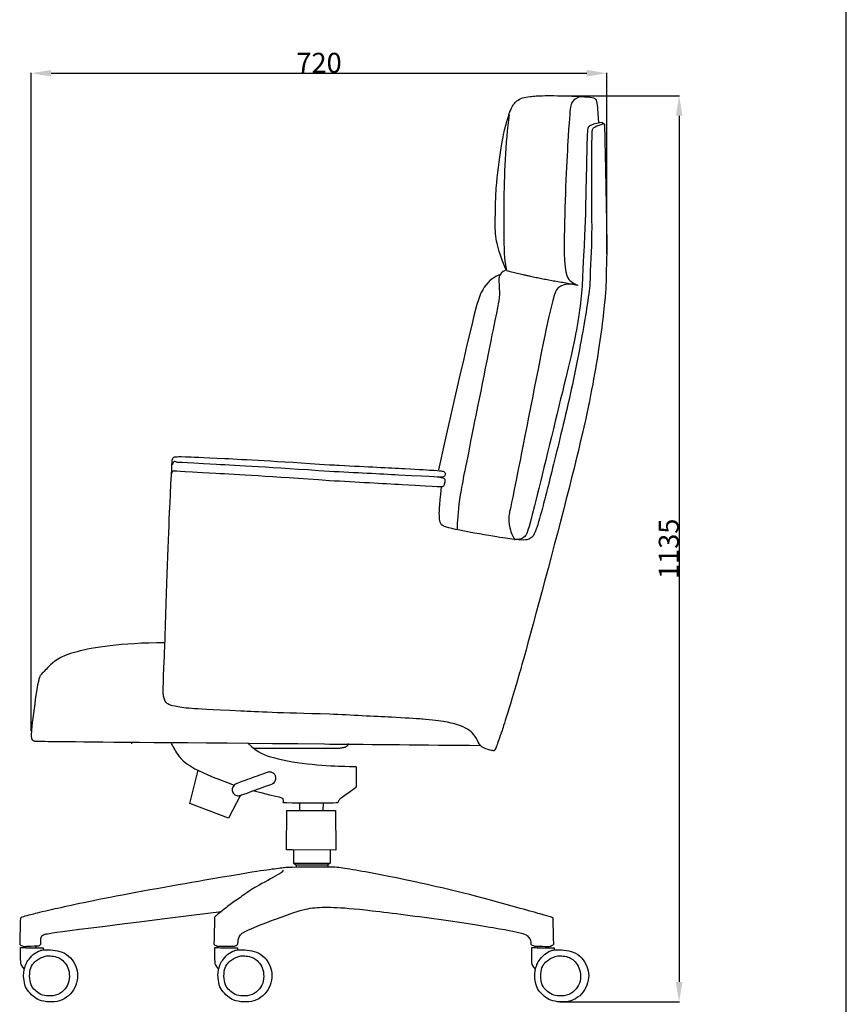
# Model space of a CAD drawing. Extents: x 1216 to 3570, y 88 to 3005.
# Drawn here: x 2535 to 3570, y 710 to 1944 of the extents above; entities that cross this region are included whole.
import ezdxf

# ---------------------------------------------------------------- set-up
doc = ezdxf.new("R2010")
doc.units = 0
doc.layers.get('0').update_dxf_attribs({"linetype": 'CONTINUOUS'})
doc.layers.get('DEFPOINTS').update_dxf_attribs({"linetype": 'CONTINUOUS'})
doc.layers.add('图层_01', color=18, linetype='CONTINUOUS')
doc.styles.add('ARIAL_REGULAR', font='arial.ttf')
doc.dimstyles.new('默认值', dxfattribs={"dimscale": 8, "dimtxt": 2.5, "dimasz": 1, "dimexe": 1, "dimexo": 0.5, "dimgap": 0.8, "dimtad": 1, "dimtoh": 1, "dimdec": 0, "dimzin": 1, "dimtxsty": 'ARIAL_REGULAR', "dimcen": 2.5, "dimazin": 3, "dimtfac": 1, "dimtdec": 0, "dimtofl": 0, "dimtmove": 0, "dimatfit": 3, "dimtolj": 1, "dimtzin": 1})

# ---------------------------------------------------------------- blocks, each defined once
blk = doc.blocks.new('1111')
blk.add_line((8779.6, -5851.5), (8779.6, -3036.6))
blk = doc.blocks.new('*D33')
at = {"layer": 'DEFPOINTS', "color": 0}
for p in [(3269.9, 1876.5), (3269.9, 1649.5), (2549, 1051.5)]:
    blk.add_point(p, dxfattribs=at)
at = {"layer": '图层_01', "color": 0}
for p, q in [((2549, 1052), (2549, 1877)), ((2574, 1876.5), (3244.9, 1876.5)), ((3269.9, 1650), (3269.9, 1877))]:
    blk.add_line(p, q, dxfattribs=at)
for points in [[(2574, 1880.7), (2574, 1872.4), (2549, 1876.5)], [(3244.9, 1880.7), (3244.9, 1872.4), (3269.9, 1876.5)]]:
    blk.add_solid(points, dxfattribs=at)
at = {"layer": '图层_01', "color": 0, "insert": (2909.5, 1889.6), "char_height": 25, "attachment_point": 5, "style": 'ARIAL_REGULAR'}
blk.add_mtext('\\A1;720', dxfattribs=at)
blk = doc.blocks.new('*D35')
at = {"layer": 'DEFPOINTS', "color": 0}
for p in [(3213.1, 1848.3), (3210.4, 712.7), (3360.5, 712.7)]:
    blk.add_point(p, dxfattribs=at)
at = {"layer": '图层_01', "color": 0}
for p, q in [((3213.6, 1848.3), (3361, 1848.3)), ((3360.5, 1823.3), (3360.5, 737.7)), ((3210.9, 712.7), (3361, 712.7))]:
    blk.add_line(p, q, dxfattribs=at)
for points in [[(3356.4, 1823.3), (3364.7, 1823.3), (3360.5, 1848.3)], [(3356.4, 737.7), (3364.7, 737.7), (3360.5, 712.7)]]:
    blk.add_solid(points, dxfattribs=at)
at = {"layer": '图层_01', "color": 0, "insert": (3347.5, 1280.5), "char_height": 25, "attachment_point": 5, "rotation": 90, "style": 'ARIAL_REGULAR'}
blk.add_mtext('\\A1;1135', dxfattribs=at)

msp = doc.modelspace()

# ---------------------------------------------------------------- linework, layer by layer
at = {"layer": '图层_01', "color": 0}
for p, q in [((2884.995, 961.863), (2884.843, 952.469)), ((2914.474, 961.872), (2914.413, 952.34))]:
    msp.add_line(p, q, dxfattribs=at)
for points in [[(2811.076, 971.583), (2795.924, 942.824), (2747.663, 961.214), (2757.923, 1003.022)], [(2875.95, 903.066), (2868.888, 903.066), (2869.313, 952.398)], [(2869.313, 952.398), (2930.26, 952.398), (2930.366, 902.781), (2876.214, 903.208)], [(2877.656, 903.047), (2877.656, 886.628), (2880.71, 884.527), (2880.71, 881.282)], [(2923.477, 903.047), (2923.477, 886.628), (2920.422, 884.527), (2920.422, 881.282)], [(2877.656, 886.628), (2923.477, 886.628)], [(2880.71, 884.527), (2920.422, 884.527)], [(2541.622, 782.394), (2541.509, 780.475)], [(2554.77, 782.789), (2554.77, 780.701)]]:
    msp.add_lwpolyline(points, dxfattribs=at)
for points, knots in [([(3148.328, 1828.176), (3151.956, 1835.547), (3154.09, 1838.753), (3156.567, 1841.68), (3164.312, 1846.383), (3172.334, 1847.213), (3189.484, 1848.872), (3226.552, 1848.042), (3242.939, 1847.226), (3254.745, 1845.961), (3257.274, 1842.167), (3258.265, 1833.914), (3258.695, 1825.647), (3259.532, 1814.15)], [135.08377353, 135.08377353, 135.08377353, 135.08377353, 144.18513789, 164.78301473, 185.38089157, 205.97876841, 226.57664525, 247.17452209, 267.77239894, 288.37027578, 308.96815262, 329.56602946, 336.75209426, 336.75209426, 336.75209426, 336.75209426]), ([(3236.541, 1847.508), (3225.965, 1842.439), (3224.195, 1834.135), (3221.853, 1810.244), (3216.476, 1700.67), (3216.525, 1654.927)], [11.29107579, 11.29107579, 11.29107579, 11.29107579, 43.0137576, 86.02751521, 127.4248523, 127.4248523, 127.4248523, 127.4248523]), ([(3130.355, 1698.988), (3130.699, 1722.744), (3132.302, 1745.053), (3138.948, 1794.756), (3143.65, 1812.555), (3146.779, 1822.58), (3148.328, 1828.176)], [50.70211983, 50.70211983, 50.70211983, 50.70211983, 61.79363052, 82.39150736, 102.98938421, 122.56037568, 122.56037568, 122.56037568, 122.56037568]), ([(3147.469, 1824.245), (3142.832, 1790.094), (3140.899, 1733.759), (3140.774, 1692.98), (3140.972, 1670.297)], [0, 0, 0, 0, 88.40511279, 115.80800605, 115.80800605, 115.80800605, 115.80800605]), ([(3264.73, 1814.963), (3252.758, 1813.401), (3246.137, 1808.895), (3245.307, 1806.959), (3243.023, 1694.519), (3242.657, 1684.274), (3240.462, 1642.393), (3238.983, 1609.787)], [0, 0, 0, 0, 44.7462461, 89.49249221, 134.23873831, 178.98498441, 205.98287769, 205.98287769, 205.98287769, 205.98287769]), ([(3264.032, 1814.855), (3267.001, 1812.98), (3267.079, 1812.59), (3267.001, 1811.652), (3270.472, 1655.138), (3269.515, 1646.045), (3269.293, 1632.059), (3268.826, 1609.262)], [0, 0, 0, 0, 40.30768572, 80.61537144, 120.92305716, 161.23074288, 185.22213516, 185.22213516, 185.22213516, 185.22213516]), ([(3266.424, 1812.954), (3257.713, 1810.413), (3252.812, 1808.053), (3251.36, 1806.057), (3250.816, 1800.249), (3250.816, 1698.151), (3251.157, 1670.489), (3250.103, 1645.704), (3249.109, 1632.014), (3248.776, 1613.383)], [0, 0, 0, 0, 38.14873235, 76.29746471, 114.44619706, 152.59492941, 190.74366177, 228.89239412, 240.95502383, 240.95502383, 240.95502383, 240.95502383]), ([(3144.159, 1629.381), (3139.036, 1641.675), (3131.865, 1661.141), (3129.961, 1678.547), (3130.172, 1694.158), (3130.355, 1698.988)], [0, 0, 0, 0, 20.59787684, 41.19575368, 49.20945811, 49.20945811, 49.20945811, 49.20945811]), ([(3216.525, 1654.927), (3216.542, 1653.726), (3217.127, 1621.54), (3225.611, 1614.823), (3232.673, 1610.787), (3234.15, 1610.665), (3234.139, 1610.659)], [127.4248523, 127.4248523, 127.4248523, 127.4248523, 129.04127281, 172.05503041, 215.06878801, 254.09709386, 254.09709386, 254.09709386, 254.09709386]), ([(3238.983, 1609.787), (3238.046, 1598.711), (3233.796, 1557.35), (3218.947, 1496.415), (3172.017, 1303.471), (3168.602, 1296.641), (3163.138, 1292.543), (3153.575, 1291.86), (3128.304, 1295.958), (3066.212, 1306.765), (3061.431, 1311.888), (3060.093, 1318.668), (3059.869, 1331.887), (3063.006, 1358.103)], [206.25671729, 206.25671729, 206.25671729, 206.25671729, 223.73123052, 268.47747662, 313.22372272, 357.96996883, 402.71621493, 447.46246103, 492.20870714, 536.95495324, 581.70119934, 626.44744545, 671.19369155, 671.19369155, 671.19369155, 671.19369155]), ([(3234.139, 1610.659), (3233.648, 1610.683), (3231.276, 1610.889), (3221.82, 1613.253), (3208.808, 1609.609), (3201, 1597.117), (3152.188, 1342.748), (3146.983, 1324.01), (3146.983, 1313.079), (3150.106, 1297.984), (3155.311, 1291.218)], [269.9156737, 269.9156737, 269.9156737, 269.9156737, 301.09630322, 344.11006082, 387.12381842, 430.13757603, 473.15133363, 516.16509123, 559.17884884, 602.19260644, 602.19260644, 602.19260644, 602.19260644]), ([(3248.776, 1613.383), (3248.056, 1605.529), (3245.196, 1582.242), (3229.385, 1493.888), (3204.178, 1389.575), (3188.382, 1327.916), (3182.573, 1306.892), (3177.87, 1296.104), (3173.721, 1292.785), (3167.912, 1290.848), (3154.849, 1292.161)], [240.95502383, 240.95502383, 240.95502383, 240.95502383, 267.04112647, 305.18985883, 343.33859118, 381.48732353, 419.63605588, 457.78478824, 495.93352059, 534.08225294, 534.08225294, 534.08225294, 534.08225294]), ([(3268.826, 1609.262), (3268.509, 1603.96), (3266.793, 1581.42), (3257.383, 1509.107), (3235.169, 1399.626), (3177.069, 1183.256), (3162.122, 1130.181), (3159.797, 1122.062)], [185.22213516, 185.22213516, 185.22213516, 185.22213516, 201.5384286, 241.84611432, 282.15380004, 322.46148576, 331.73065125, 331.73065125, 331.73065125, 331.73065125]), ([(2722.673, 1332.676), (2723.023, 1340.294), (2725.345, 1390.175), (2725.815, 1392.99), (2726.745, 1394.817), (2727.42, 1395.492), (2729.156, 1395.878), (2736.969, 1396.263), (2774.388, 1394.655), (2853.838, 1390.6), (2922.492, 1385.891)], [1044.21482301, 1044.21482301, 1044.21482301, 1044.21482301, 1047.99982871, 1088.30751442, 1128.61520014, 1168.92288586, 1209.23057158, 1249.5382573, 1289.84594302, 1325.28367168, 1325.28367168, 1325.28367168, 1325.28367168]), ([(2922.487, 1377.514), (2847.523, 1382.628), (2733.055, 1388.729), (2731.061, 1388.854), (2729.297, 1389.883), (2727.827, 1390.03), (2726.651, 1388.413), (2726.21, 1387.384), (2725.474, 1386.061)], [1791.94580437, 1791.94580437, 1791.94580437, 1791.94580437, 1813.84585737, 1854.15354309, 1894.46122881, 1934.76891453, 1975.07660025, 2015.38428597, 2015.38428597, 2015.38428597, 2015.38428597]), ([(2922.492, 1385.891), (2926.671, 1385.677), (2967.361, 1383.599), (3024.588, 1380.692), (3058.43, 1378.569), (3062.649, 1378.257), (3065.17, 1377.675), (3066.816, 1376.852), (3067.512, 1375.46), (3067.638, 1373.055), (3066.879, 1371.473), (3065.424, 1370.524), (3062.639, 1370.271), (3057.155, 1370.374), (2955.119, 1375.78), (2922.487, 1377.514)], [1325.63117697, 1325.63117697, 1325.63117697, 1325.63117697, 1330.15362874, 1370.46131446, 1410.76900018, 1451.0766859, 1491.38437162, 1531.69205734, 1571.99974306, 1612.30742878, 1652.6151145, 1692.92280022, 1733.23048594, 1773.53817166, 1791.77750116, 1791.77750116, 1791.77750116, 1791.77750116]), ([(2922.498, 1365.832), (2847.268, 1371.129), (2731.088, 1377.822), (2727.117, 1377.946), (2725.647, 1377.505), (2725.206, 1376.623), (2724.765, 1374.271)], [193.85569755, 193.85569755, 193.85569755, 193.85569755, 212.70887496, 248.16035412, 283.61183328, 319.06331244, 319.06331244, 319.06331244, 319.06331244]), ([(3060.9, 1370.248), (3066.259, 1369.295), (3067.092, 1367.867), (3067.331, 1365.723), (3066.14, 1359.888), (3064.711, 1358.221), (3062.755, 1357.83), (2956.854, 1363.864), (2922.498, 1365.832)], [0, 0, 0, 0, 35.45147916, 70.90295832, 106.35443748, 141.80591664, 177.2573958, 193.70195597, 193.70195597, 193.70195597, 193.70195597]), ([(2716.443, 1162.873), (2660.101, 1162.237), (2588.462, 1151.144), (2569.743, 1131.489), (2560.285, 1122.032), (2558.427, 1118.858), (2554.864, 1097.063)], [13.88731075, 13.88731075, 13.88731075, 13.88731075, 104.28081517, 208.56163034, 312.84244551, 406.36116914, 406.36116914, 406.36116914, 406.36116914]), ([(2922.496, 1073.322), (2858.987, 1074.748), (2777.006, 1078.769), (2747.142, 1080.067), (2726.544, 1083.326), (2721.105, 1085.384), (2717.136, 1088.03), (2715.245, 1093.177), (2714.233, 1098.05), (2714.014, 1103.431), (2716.093, 1152.157), (2716.245, 1155.698)], [705.60455438, 705.60455438, 705.60455438, 705.60455438, 725.53834295, 765.84602867, 806.15371439, 846.46140011, 886.76908583, 927.07677155, 967.38445727, 1007.69214299, 1010.67297796, 1010.67297796, 1010.67297796, 1010.67297796]), ([(3159.797, 1122.062), (3142.05, 1062.159), (3136.232, 1046.151), (3130.556, 1029.123), (3128.507, 1027.074), (3125.774, 1027.757), (3111.448, 1031.665), (3108.716, 1039.861), (3098.812, 1055.229), (3073.215, 1063.761), (3047.804, 1066.42), (3032.715, 1067.472)], [331.73065125, 331.73065125, 331.73065125, 331.73065125, 362.76917147, 403.07685719, 443.38454291, 483.69222863, 523.99991435, 564.30760007, 604.61528579, 644.92297151, 668.48540671, 668.48540671, 668.48540671, 668.48540671]), ([(2554.864, 1097.063), (2553.059, 1083.824), (2546.788, 1042.98), (2551.159, 1039.338), (2556.71, 1039.13), (2952.496, 1035.878)], [529.02058892, 529.02058892, 529.02058892, 529.02058892, 625.68489101, 729.96570618, 816.29030292, 816.29030292, 816.29030292, 816.29030292]), ([(3039.511, 1067.034), (3029.302, 1067.717), (2999.726, 1069.407), (2950.339, 1071.928), (2922.496, 1073.322)], [670.08995308, 670.08995308, 670.08995308, 670.08995308, 685.23065723, 705.37258214, 705.37258214, 705.37258214, 705.37258214]), ([(2724.426, 1036.515), (2727.376, 1031.176), (2733.177, 1019.907), (2748.246, 1004.192), (2803.252, 984.459)], [57.1776051, 57.1776051, 57.1776051, 57.1776051, 91.15918718, 136.73878077, 136.73878077, 136.73878077, 136.73878077]), ([(2820.729, 1036.515), (2832.375, 1025.147), (2855.298, 1016.762), (2901.501, 1009.288), (2948.495, 1007.784), (2956.39, 1007.408), (2955.866, 1007.539), (2956.259, 1006.491), (2956.128, 981.715), (2955.342, 980.798), (2954.817, 980.667), (2935.941, 966.902), (2935.417, 966.771), (2935.285, 966.116), (2932.533, 962.183), (2931.877, 961.79), (2864.63, 961.79), (2864.63, 962.314), (2864.892, 962.183), (2864.761, 967.951), (2863.843, 968.082), (2826.09, 977.127)], [5.16276726, 5.16276726, 5.16276726, 5.16276726, 17.86065462, 35.72130925, 53.58196387, 71.4426185, 89.30327312, 107.16392775, 125.02458237, 142.88523699, 160.74589162, 178.60654624, 196.46720087, 214.32785549, 232.18851012, 250.04916474, 267.90981937, 285.77047399, 303.63112861, 321.49178324, 339.35243786, 339.35243786, 339.35243786, 339.35243786]), ([(2946.264, 1035.104), (2944.322, 1032.677), (2941.571, 1031.382), (2937.687, 1030.735), (2933.389, 1029.939), (2850.51, 1030.257), (2827.792, 1030.347)], [0, 0, 0, 0, 20.92972738, 41.85945476, 62.78918215, 82.68929607, 82.68929607, 82.68929607, 82.68929607])]:
    msp.add_open_spline(points, degree=3, knots=knots, dxfattribs=at)
for points, degree in [([(3140.972, 1670.297), (3141.216, 1651.16), (3142.148, 1637.242), (3144.185, 1630.55)], 3), ([(3142.821, 1629.475), (3134.81, 1625.259), (3134.388, 1616.827), (3136.075, 1596.589), (3133.545, 1586.049), (3094.591, 1391.238), (3084.309, 1340.472), (3082.381, 1313.482), (3082.381, 1304.486)], 3), ([(3144.159, 1629.381), (3177.63, 1620.252), (3233.231, 1611.4)], 2), ([(3135.089, 1623.804), (3123.117, 1618.599), (3111.666, 1603.504), (3104.378, 1581.122), (3059.094, 1379.684)], 3), ([(2716.245, 1155.698), (2718.424, 1235.569), (2720.967, 1295.461), (2722.673, 1332.676)], 3), ([(2675.014, 1036.188), (2675.058, 1037.126), (2675.103, 1038.063)], 2), ([(2922.496, 1035.878), (2976.863, 1035.383), (3039.433, 1034.816), (3111.452, 1034.164)], 3), ([(2946.264, 1035.104), (2946.406, 1035.81), (2946.547, 1036.515)], 2), ([(2803.544, 984.892), (2801.249, 982.301), (2800.693, 980.005), (2800.656, 977.969), (2801.545, 974.933), (2803.063, 972.86), (2805.21, 971.675), (2807.468, 970.972), (2809.579, 971.009), (2813.984, 972.489), (2851.102, 985.913), (2852.701, 986.827), (2854.438, 988.838), (2855.444, 991.9), (2855.444, 994.14), (2854.895, 996.38), (2853.57, 998.254), (2852.107, 999.351), (2850.645, 1000.173), (2848.451, 1000.859), (2847.079, 1000.859), (2845.068, 1000.402), (2812.982, 988.792), (2805.806, 986.278), (2804.145, 985.286), (2803.562, 984.921)], 3), ([(2923.867, 881.482), (2871.061, 881.482), (2866.742, 880.994), (2847.144, 878.383), (2810.177, 872.878), (2640.257, 843.084), (2561.633, 825.269), (2548.038, 821.87), (2538.166, 819.119), (2536.208, 818.272), (2535.442, 817.576), (2535.372, 816.74), (2534.571, 786.161), (2534.645, 784.903), (2535.126, 784.162), (2535.941, 783.644), (2539.606, 782.237), (2539.881, 782.265), (2558.333, 782.998), (2559.462, 783.111), (2561.098, 784.861), (2561.211, 785.312), (2561.098, 791.918), (2561.417, 794.679), (2564.284, 797.44), (2573.415, 799.351), (2787.337, 826.077)], 3), ([(2863.67, 877.789), (2865.636, 876.872), (2864.194, 875.036), (2826.52, 854.955), (2819.299, 849.54), (2802.841, 838.072), (2789.781, 828.41), (2781.563, 821.346), (2778.428, 819.117), (2778.567, 817.904), (2778.624, 816.549), (2777.829, 784.989), (2777.979, 784.719), (2778.189, 784.09), (2782.807, 782.29), (2782.944, 782.379), (2783.63, 782.334), (2802.781, 782.379), (2803.101, 782.608), (2803.878, 782.745), (2807.439, 784.185), (2807.697, 785.303), (2807.955, 787.539), (2808.557, 793.216), (2811.825, 797.946), (2819.479, 803.02), (2879.854, 826.018), (2900.434, 831.131), (2925.472, 831.786), (2965.978, 828.64), (3067.846, 815.536), (3154.358, 801.55), (3167.394, 797.527), (3170.459, 795.786), (3174.57, 790.979), (3174.709, 787.078), (3174.691, 784.661), (3175.284, 784.402), (3175.506, 784.18), (3179.541, 782.514), (3179.763, 782.366), (3198.719, 782.255), (3199.2, 782.514), (3199.904, 782.847), (3203.051, 784.291), (3203.384, 784.735), (3203.495, 785.069), (3202.603, 817.186), (3202.74, 817.551), (3202.009, 818.191), (3200.364, 819.06), (3116.009, 842.732), (3064.627, 855.511), (3007.285, 868.098), (2976.978, 873.889), (2941.262, 880.348), (2931.716, 881.466), (2923.644, 881.43)], 3), ([(2540.489, 753.624), (2536.934, 757.856), (2535.805, 760.847), (2535.805, 763.274), (2535.692, 780.654), (2535.77, 780.679), (2535.86, 780.666), (2563.882, 780.566), (2563.941, 780.446), (2563.941, 780.266), (2564.001, 777.717)], 3), ([(2542.318, 759.566), (2541.936, 758.564), (2540.657, 755.254), (2540.403, 753.708), (2539.811, 750.784), (2539.255, 745.86), (2540.479, 733.36), (2545.257, 725.502), (2553.539, 717.433), (2560.759, 713.822), (2575.412, 711.805), (2587.835, 714.566), (2598.878, 721.892), (2605.355, 733.466), (2607.903, 746.101), (2605.461, 757.038), (2598.878, 768.505), (2587.941, 775.725), (2576.155, 777.955), (2564.157, 777.955), (2560.544, 777.466), (2551.814, 773.352), (2543.77, 763.16), (2542.951, 761.267), (2542.701, 760.569), (2542.318, 759.566)], 3), ([(2783.896, 753.624), (2780.341, 757.856), (2779.212, 760.847), (2779.212, 763.274), (2779.099, 780.654), (2779.177, 780.679), (2779.267, 780.666), (2807.288, 780.566), (2807.348, 780.446), (2807.348, 780.266), (2807.408, 777.717)], 3), ([(2785.725, 759.566), (2785.343, 758.564), (2784.064, 755.254), (2783.81, 753.708), (2783.217, 750.784), (2782.662, 745.86), (2783.886, 733.36), (2788.664, 725.502), (2796.946, 717.433), (2804.166, 713.822), (2818.819, 711.805), (2831.242, 714.566), (2842.285, 721.892), (2848.762, 733.466), (2851.31, 746.101), (2848.868, 757.038), (2842.285, 768.505), (2831.348, 775.725), (2819.562, 777.955), (2807.564, 777.955), (2803.951, 777.466), (2795.221, 773.352), (2787.176, 763.16), (2786.358, 761.267), (2786.108, 760.569), (2785.725, 759.566)], 3), ([(3180.658, 753.624), (3177.103, 757.856), (3175.974, 760.847), (3175.974, 763.274), (3175.862, 780.654), (3175.939, 780.679), (3176.029, 780.666), (3204.051, 780.566), (3204.111, 780.446), (3204.111, 780.266), (3204.171, 777.717)], 3), ([(3182.488, 759.566), (3182.105, 758.564), (3180.826, 755.254), (3180.572, 753.708), (3179.98, 750.784), (3179.425, 745.86), (3180.648, 733.36), (3185.426, 725.502), (3193.708, 717.433), (3200.929, 713.822), (3215.581, 711.805), (3228.004, 714.566), (3239.047, 721.892), (3245.524, 733.466), (3248.072, 746.101), (3245.63, 757.038), (3239.047, 768.505), (3228.111, 775.725), (3216.325, 777.955), (3204.326, 777.955), (3200.713, 777.466), (3191.983, 773.352), (3183.939, 763.16), (3183.12, 761.267), (3182.87, 760.569), (3182.488, 759.566)], 3), ([(3182.838, 782.436), (3182.838, 781.536), (3182.838, 780.636)], 2), ([(3196.722, 782.376), (3196.722, 781.476), (3196.722, 780.576)], 2), ([(2558.018, 766.203), (2556.872, 765.441), (2552.94, 762.907), (2547.958, 756.09), (2546.516, 745.21), (2548.22, 733.281), (2553.726, 727.12), (2560.674, 721.352), (2570.374, 719.91), (2582.696, 720.566), (2592.134, 729.087), (2597.116, 738.263), (2596.985, 750.847), (2593.052, 759.892), (2587.022, 766.184), (2581.648, 769.068), (2572.471, 770.772), (2566.966, 770.379), (2559.816, 767.478), (2559.164, 766.965), (2558.018, 766.203)], 3), ([(2801.425, 766.203), (2800.279, 765.441), (2796.346, 762.907), (2791.365, 756.09), (2789.923, 745.21), (2791.627, 733.281), (2797.133, 727.12), (2804.08, 721.352), (2813.781, 719.91), (2826.103, 720.566), (2835.541, 729.087), (2840.523, 738.263), (2840.391, 750.847), (2836.459, 759.892), (2830.429, 766.184), (2825.054, 769.068), (2815.878, 770.772), (2810.373, 770.379), (2803.223, 767.478), (2802.571, 766.965), (2801.425, 766.203)], 3), ([(3198.187, 766.203), (3197.041, 765.441), (3193.109, 762.907), (3188.127, 756.09), (3186.685, 745.21), (3188.39, 733.281), (3193.895, 727.12), (3200.843, 721.352), (3210.543, 719.91), (3222.865, 720.566), (3232.304, 729.087), (3237.285, 738.263), (3237.154, 750.847), (3233.221, 759.892), (3227.191, 766.184), (3221.817, 769.068), (3212.641, 770.772), (3207.135, 770.379), (3199.985, 767.478), (3199.333, 766.965), (3198.187, 766.203)], 3)]:
    msp.add_open_spline(points, degree=degree, dxfattribs=at)

# ---------------------------------------------------------------- block references
at = {"xscale": 1.036056902991026, "yscale": 1.036056902991026, "zscale": 1.036056902991026}
msp.add_blockref('1111', (-5526.261, 6150.888), dxfattribs=at)

# ---------------------------------------------------------------- dimensions: what is measured, and where the dimension line sits
at = {"layer": '图层_01', "color": 0}
dim = msp.add_linear_dim(base=(3269.867, 1876.54), p1=(2549.048, 1051.456), p2=(3269.867, 1649.521), text='720', dimstyle='默认值', override={"dimscale": 1, "dimtxt": 25, "dimasz": 25, "dimexe": 0.5, "dimgap": 0.25, "dimtoh": 0, "dimdec": 2, "dimcen": 0.5, "dimadec": 2}, dxfattribs=at)
dim.commit()
dim.dimension.update_dxf_attribs({"geometry": '*D33', "text_midpoint": (2909.458, 1889.554)})
dim = msp.add_linear_dim(base=(3360.535, 712.74), p1=(3213.104, 1848.309), p2=(3210.416, 712.74), angle=90, text='1135', dimstyle='默认值', override={"dimscale": 1, "dimtxt": 25, "dimasz": 25, "dimexe": 0.5, "dimgap": 0.25, "dimtoh": 0, "dimdec": 2, "dimcen": 0.5, "dimadec": 2}, dxfattribs=at)
dim.commit()
dim.dimension.update_dxf_attribs({"geometry": '*D35', "text_midpoint": (3347.512, 1280.524)})

doc.saveas('drawing.dxf')
